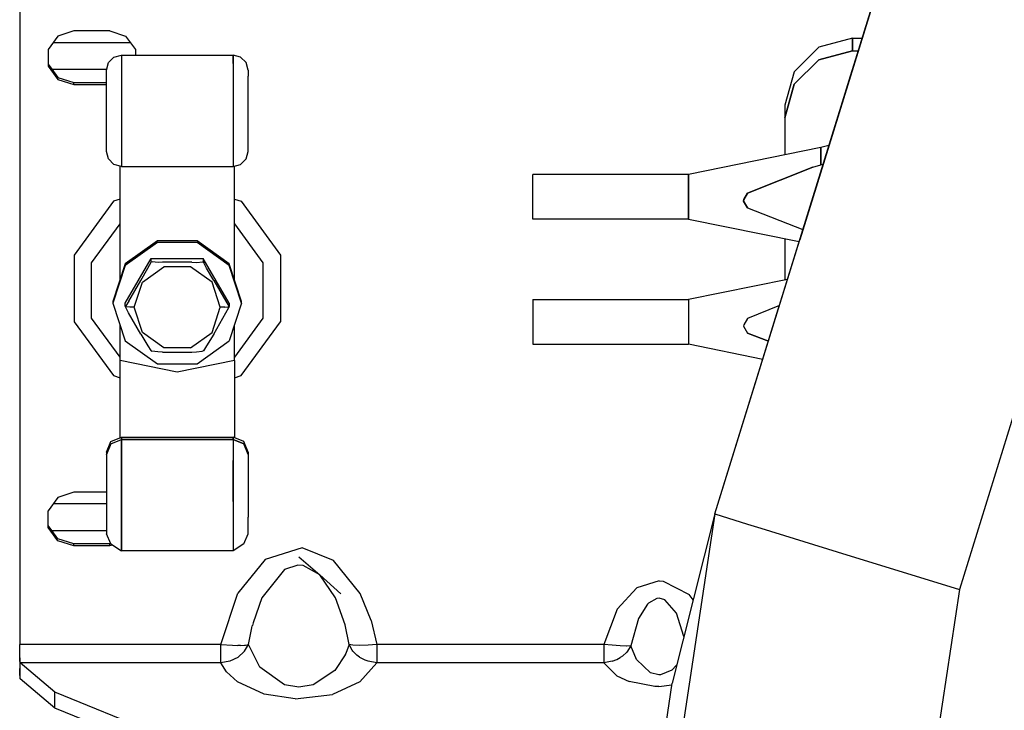
# Model space of a CAD drawing. Units: millimetres. Extents: x 967 to 8825, y -1704 to 1948.
# Drawn here: x 4125 to 4235, y 217 to 294 of the extents above; entities that cross this region are included whole.
import ezdxf

# ---------------------------------------------------------------- set-up
doc = ezdxf.new("R2010")
doc.units = ezdxf.units.MM
doc.layers.add('TFR-TRI', color=7, linetype='CONTINUOUS', true_color=0xffffff)

msp = doc.modelspace()

# ---------------------------------------------------------------- linework, layer by layer
at = {"layer": 'TFR-TRI', "color": 18, "linetype": 'CONTINUOUS'}
for p, q in [((4202.462341, 238.656006), (4234.610779, 342.520264)), ((4202.462341, 238.656006), (4234.610779, 342.520264)), ((4234.610779, 342.520264), (4214.521912, 277.616699)), ((4234.610779, 342.520264), (4214.521912, 277.616699)), ((4233.181091, 337.901367), (4214.521912, 277.616699)), ((4202.462341, 238.656006), (4230.878845, 330.462402)), ((4217.389099, 286.880127), (4227.186951, 318.535156)), ((4227.186951, 318.535156), (4218.320251, 289.888428)), ((4218.323669, 289.899414), (4227.132263, 318.358398)), ((4125.248474, 297.061279), (4125.248474, 291.602051)), ((4131.248474, 292.327881), (4129.485291, 291.758545)), ((4135.248474, 292.327881), (4131.248474, 292.327881)), ((4135.248474, 292.327881), (4137.012146, 291.758545)), ((4125.248474, 291.602051), (4125.248474, 285.891113)), ((4129.485291, 291.758545), (4128.395447, 290.269043)), ((4128.971619, 291.056641), (4137.52533, 291.056641)), ((4128.971619, 291.056641), (4137.52533, 291.056641)), ((4137.012146, 291.758545), (4138.101501, 290.269043)), ((4217.748474, 291.525635), (4213.998474, 290.527588)), ((4217.748474, 291.525635), (4217.748474, 290.126953)), ((4217.748474, 290.126953), (4217.748474, 291.525635)), ((4217.748474, 291.525635), (4218.827087, 291.525635)), ((4128.395447, 290.269043), (4128.395447, 288.42749)), ((4138.101501, 290.269043), (4138.101501, 289.648193)), ((4213.998474, 290.527588), (4211.252869, 287.801025)), ((4217.748474, 290.126953), (4213.998474, 289.128906)), ((4213.998474, 289.128906), (4217.748474, 290.126953)), ((4217.748474, 290.126953), (4218.393982, 290.126953)), ((4217.748474, 290.126953), (4218.393982, 290.126953)), ((4218.320251, 289.888428), (4218.323669, 289.899414)), ((4134.878845, 287.988281), (4135.102478, 288.818115)), ((4135.713318, 289.42627), (4135.102478, 288.818115)), ((4135.713318, 289.42627), (4136.548279, 289.648193)), ((4136.548279, 289.648193), (4148.948669, 289.648193)), ((4136.548279, 289.648193), (4136.548279, 288.714844)), ((4136.548279, 289.648193), (4136.548279, 288.714844)), ((4148.948669, 288.714844), (4148.948669, 289.648193)), ((4148.948669, 289.648193), (4148.948669, 288.714844)), ((4149.78363, 289.42627), (4148.948669, 289.648193)), ((4150.394958, 288.818115), (4149.78363, 289.42627)), ((4150.618591, 287.988281), (4150.394958, 288.818115)), ((4211.252869, 286.402344), (4213.998474, 289.128906)), ((4213.998474, 289.128906), (4211.252869, 286.402344)), ((4128.395447, 288.650146), (4128.81488, 288.076904)), ((4128.395447, 288.42749), (4129.485291, 286.937988)), ((4128.395447, 288.42749), (4129.485291, 286.937988)), ((4128.81488, 288.076904), (4129.485291, 287.1604)), ((4128.81488, 288.076904), (4134.902771, 288.076904)), ((4128.81488, 288.076904), (4134.902771, 288.076904)), ((4134.878845, 287.304932), (4134.878845, 287.988281)), ((4136.548279, 288.714844), (4136.548279, 285.488037)), ((4136.548279, 288.714844), (4136.548279, 285.488037)), ((4148.948669, 288.714844), (4148.948669, 285.488037)), ((4148.948669, 288.714844), (4148.948669, 285.488037)), ((4150.618591, 287.988281), (4150.618591, 287.304932)), ((4211.252869, 287.801025), (4210.248474, 284.076904)), ((4129.485291, 287.1604), (4131.248474, 286.591553)), ((4129.485291, 286.937988), (4131.248474, 286.368652)), ((4129.485291, 286.937988), (4131.248474, 286.368652)), ((4131.248474, 286.591553), (4134.878845, 286.591553)), ((4131.248474, 286.368652), (4131.248474, 286.591553)), ((4131.248474, 286.368652), (4131.248474, 286.591553)), ((4134.878845, 284.943848), (4134.878845, 287.304932)), ((4150.618591, 284.943848), (4150.618591, 287.304932)), ((4215.485291, 280.729736), (4217.389099, 286.880127)), ((4125.248474, 285.891113), (4125.248474, 280.548096)), ((4131.248474, 286.368652), (4134.878845, 286.368652)), ((4131.248474, 286.368652), (4134.878845, 286.368652)), ((4136.548279, 285.488037), (4136.548279, 281.376221)), ((4136.548279, 285.488037), (4136.548279, 281.376221)), ((4148.948669, 285.488037), (4148.948669, 281.376221)), ((4148.948669, 285.488037), (4148.948669, 281.376221)), ((4210.248474, 282.677734), (4211.252869, 286.402344)), ((4211.252869, 286.402344), (4210.248474, 282.677734)), ((4134.878845, 281.935059), (4134.878845, 284.943848)), ((4150.618591, 281.935059), (4150.618591, 284.943848)), ((4210.248474, 284.076904), (4210.248474, 282.677734)), ((4210.248474, 282.677734), (4210.248474, 278.553955)), ((4134.878845, 279.591553), (4134.878845, 281.935059)), ((4136.548279, 281.376221), (4136.548279, 278.17334)), ((4136.548279, 281.376221), (4136.548279, 278.17334)), ((4148.948669, 281.376221), (4148.948669, 278.17334)), ((4148.948669, 281.376221), (4148.948669, 278.17334)), ((4150.618591, 279.591553), (4150.618591, 281.935059)), ((4125.248474, 280.548096), (4125.248474, 255.620361)), ((4202.462341, 238.656006), (4215.485291, 280.729736)), ((4134.878845, 279.441895), (4134.878845, 279.591553)), ((4134.878845, 278.935303), (4134.878845, 279.441895)), ((4135.102478, 278.106201), (4134.878845, 278.935303)), ((4150.394958, 278.106201), (4150.618591, 278.935303)), ((4150.618591, 279.441895), (4150.618591, 279.591553)), ((4150.618591, 278.935303), (4150.618591, 279.441895)), ((4214.248474, 279.363281), (4199.522888, 276.383545)), ((4215.131775, 279.587646), (4214.248474, 279.363281)), ((4214.248474, 279.363281), (4214.248474, 279.197021)), ((4214.248474, 279.197021), (4214.248474, 279.363281)), ((4214.248474, 279.197021), (4214.248474, 277.943115)), ((4214.248474, 277.943115), (4214.248474, 279.197021)), ((4135.713318, 277.499023), (4135.102478, 278.106201)), ((4136.548279, 278.17334), (4136.548279, 277.276855)), ((4136.548279, 278.17334), (4136.548279, 277.276855)), ((4148.948669, 278.17334), (4148.948669, 277.276855)), ((4148.948669, 278.17334), (4148.948669, 277.276855)), ((4149.78363, 277.499023), (4150.394958, 278.106201)), ((4214.248474, 277.943115), (4214.248474, 277.459473)), ((4214.248474, 277.459473), (4214.248474, 277.943115)), ((4136.548279, 277.276855), (4135.713318, 277.499023)), ((4136.398376, 264.529541), (4136.398376, 277.316895)), ((4136.548279, 277.276855), (4148.948669, 277.276855)), ((4148.948669, 277.276855), (4149.78363, 277.499023)), ((4149.098572, 264.530029), (4149.098572, 277.316895)), ((4206.103943, 274.287842), (4213.352966, 277.208008)), ((4213.352966, 277.208008), (4206.103943, 274.287842)), ((4214.521912, 277.616699), (4211.893494, 269.124756)), ((4213.352966, 277.208008), (4214.248474, 277.459473)), ((4213.352966, 277.208008), (4214.248474, 277.459473)), ((4214.248474, 277.459473), (4214.498962, 277.543213)), ((4214.248474, 277.459473), (4214.498962, 277.543213)), ((4182.248474, 275.738281), (4182.248474, 276.383545)), ((4199.522888, 276.383545), (4182.248474, 276.383545)), ((4182.248474, 274.390625), (4182.248474, 275.738281)), ((4199.522888, 275.738281), (4199.522888, 276.383545)), ((4199.522888, 276.383545), (4199.522888, 275.738281)), ((4199.522888, 275.738281), (4199.522888, 274.390625)), ((4199.522888, 274.390625), (4199.522888, 275.738281)), ((4136.398376, 273.632812), (4135.665955, 273.396484)), ((4136.398376, 273.632812), (4135.665955, 273.396484)), ((4149.098572, 273.632812), (4149.831482, 273.396484)), ((4149.098572, 273.632812), (4149.831482, 273.396484)), ((4182.248474, 272.856201), (4182.248474, 274.390625)), ((4199.522888, 274.390625), (4199.522888, 272.856201)), ((4199.522888, 272.856201), (4199.522888, 274.390625)), ((4205.659119, 273.429443), (4205.669373, 273.591064)), ((4205.669373, 273.591064), (4205.659119, 273.429443)), ((4205.659119, 273.429443), (4206.080505, 272.661377)), ((4206.080505, 272.661377), (4205.659119, 273.429443)), ((4205.669373, 273.591064), (4206.103943, 274.287842)), ((4206.103943, 274.287842), (4205.669373, 273.591064)), ((4135.665955, 273.396484), (4131.288513, 267.412354)), ((4135.665955, 273.396484), (4131.288513, 267.412354)), ((4149.831482, 273.396484), (4154.208435, 267.412354)), ((4149.831482, 273.396484), (4154.208435, 267.412354)), ((4182.248474, 271.720703), (4182.248474, 272.856201)), ((4199.522888, 272.856201), (4199.522888, 271.720703)), ((4199.522888, 271.720703), (4199.522888, 272.856201)), ((4202.462341, 238.656006), (4212.973572, 272.614014)), ((4206.080505, 272.661377), (4212.242126, 270.252197)), ((4206.080505, 272.661377), (4212.242126, 270.252197)), ((4182.248474, 271.41748), (4182.248474, 271.720703)), ((4199.522888, 271.41748), (4182.248474, 271.41748)), ((4199.522888, 271.41748), (4199.522888, 271.720703)), ((4199.522888, 271.720703), (4199.522888, 271.41748)), ((4199.522888, 271.41748), (4211.83197, 268.927002)), ((4133.228455, 266.550537), (4136.398376, 270.883789)), ((4133.228455, 266.550537), (4136.398376, 270.883789)), ((4149.098572, 270.884766), (4152.268494, 266.550537)), ((4149.098572, 270.884766), (4152.268494, 266.550537)), ((4210.248474, 269.247559), (4210.248474, 264.649414)), ((4140.539001, 269.024658), (4136.963806, 266.445068)), ((4140.539001, 268.838379), (4136.963806, 266.258545)), ((4140.539001, 268.838379), (4136.963806, 266.258545)), ((4144.957947, 269.024658), (4140.539001, 269.024658)), ((4144.957947, 268.838379), (4140.539001, 268.838379)), ((4144.957947, 268.838379), (4140.539001, 268.838379)), ((4148.533142, 266.445068), (4144.957947, 269.024658)), ((4148.533142, 266.258545), (4144.957947, 268.838379)), ((4148.533142, 266.258545), (4144.957947, 268.838379)), ((4131.288513, 267.412354), (4131.288513, 260.015869)), ((4131.288513, 267.412354), (4131.288513, 260.015869)), ((4136.974548, 262.084473), (4139.861267, 267.050293)), ((4139.861267, 266.700684), (4139.861267, 267.050293)), ((4139.861267, 266.700684), (4139.861267, 267.050293)), ((4139.861267, 267.050293), (4145.635193, 267.050293)), ((4145.635193, 267.050293), (4145.635193, 266.700684)), ((4145.635193, 267.050293), (4145.635193, 266.700684)), ((4148.521912, 262.084473), (4145.635193, 267.050293)), ((4154.208435, 267.412354), (4154.208435, 260.015869)), ((4154.208435, 267.412354), (4154.208435, 260.015869)), ((4133.228455, 260.40625), (4133.228455, 266.550537)), ((4133.228455, 260.40625), (4133.228455, 266.550537)), ((4136.963806, 266.445068), (4135.598572, 262.27124)), ((4136.963806, 266.258545), (4135.598572, 262.084473)), ((4136.963806, 266.258545), (4135.598572, 262.084473)), ((4138.703064, 264.594238), (4139.487732, 265.970703)), ((4138.703064, 264.594238), (4139.487732, 265.970703)), ((4138.886169, 264.404785), (4141.273376, 266.127197)), ((4138.886169, 264.404785), (4141.273376, 266.127197)), ((4139.487732, 265.970703), (4139.834412, 266.626709)), ((4139.487732, 265.970703), (4139.834412, 266.626709)), ((4139.861267, 266.697021), (4139.834412, 266.626709)), ((4139.861267, 266.697021), (4139.834412, 266.626709)), ((4139.861267, 266.700684), (4139.861267, 266.697021)), ((4139.861267, 266.700684), (4139.975525, 266.662354)), ((4139.861267, 266.700684), (4139.975525, 266.662354)), ((4139.861267, 266.700684), (4139.861267, 266.697021)), ((4140.622009, 266.613281), (4139.975525, 266.662354)), ((4140.622009, 266.613281), (4139.975525, 266.662354)), ((4141.117615, 266.61792), (4140.622009, 266.613281)), ((4144.378845, 266.61792), (4141.117615, 266.61792)), ((4144.223572, 266.127197), (4141.273376, 266.127197)), ((4144.223572, 266.127197), (4141.273376, 266.127197)), ((4146.610291, 264.404785), (4144.223572, 266.127197)), ((4146.610291, 264.404785), (4144.223572, 266.127197)), ((4144.378845, 266.61792), (4144.887634, 266.613525)), ((4144.887634, 266.613525), (4145.580505, 266.673584)), ((4144.887634, 266.613525), (4145.580505, 266.673584)), ((4145.634705, 266.697754), (4145.580505, 266.673584)), ((4145.634705, 266.697754), (4145.580505, 266.673584)), ((4145.635193, 266.700684), (4145.634705, 266.697754)), ((4145.635193, 266.700684), (4145.634705, 266.697754)), ((4145.635193, 266.700684), (4145.692322, 266.564453)), ((4145.635193, 266.700684), (4145.692322, 266.564453)), ((4146.015076, 265.959473), (4145.692322, 266.564453)), ((4146.015076, 265.959473), (4145.692322, 266.564453)), ((4146.794861, 264.593506), (4146.015076, 265.959473)), ((4146.794861, 264.593506), (4146.015076, 265.959473)), ((4149.898376, 262.27124), (4148.533142, 266.445068)), ((4149.898376, 262.084473), (4148.533142, 266.258545)), ((4149.898376, 262.084473), (4148.533142, 266.258545)), ((4152.268494, 266.550537), (4152.268494, 260.40625)), ((4152.268494, 266.550537), (4152.268494, 260.40625)), ((4210.525818, 264.705078), (4199.522888, 262.479004)), ((4137.355408, 262.301025), (4138.703064, 264.594238)), ((4137.355408, 262.301025), (4138.703064, 264.594238)), ((4137.975037, 261.618164), (4138.886169, 264.404785)), ((4137.975037, 261.618164), (4138.886169, 264.404785)), ((4147.521912, 261.618164), (4146.610291, 264.404785)), ((4147.521912, 261.618164), (4146.610291, 264.404785)), ((4146.794861, 264.593506), (4148.147888, 262.290527)), ((4146.794861, 264.593506), (4148.147888, 262.290527)), ((4182.248474, 262.479004), (4182.248474, 261.545654)), ((4182.248474, 262.479004), (4199.522888, 262.479004)), ((4199.522888, 262.479004), (4199.522888, 261.545654)), ((4199.522888, 262.479004), (4199.522888, 261.545654)), ((4135.598572, 262.27124), (4135.598572, 262.084473)), ((4135.598572, 262.084473), (4136.963806, 257.910645)), ((4136.974548, 261.734863), (4136.974548, 262.084473)), ((4136.974548, 261.734863), (4137.032166, 261.794189)), ((4136.974548, 261.734863), (4137.032166, 261.794189)), ((4137.105896, 261.677002), (4136.974548, 261.734863)), ((4137.105896, 261.677002), (4136.974548, 261.734863)), ((4136.975037, 261.730957), (4136.974548, 261.734863)), ((4136.975037, 261.730957), (4137.00238, 261.660889)), ((4137.348572, 261.004639), (4137.00238, 261.660889)), ((4137.355408, 262.301025), (4137.032166, 261.794189)), ((4137.355408, 262.301025), (4137.032166, 261.794189)), ((4137.472107, 261.634033), (4137.105896, 261.677002)), ((4137.472107, 261.634033), (4137.105896, 261.677002)), ((4137.975037, 261.618164), (4137.472107, 261.634033)), ((4137.975037, 261.618164), (4137.472107, 261.634033)), ((4138.886169, 258.831543), (4137.975037, 261.618164)), ((4138.886169, 258.831543), (4137.975037, 261.618164)), ((4146.610291, 258.831543), (4147.521912, 261.618164)), ((4146.610291, 258.831543), (4147.521912, 261.618164)), ((4148.024353, 261.634033), (4147.521912, 261.618164)), ((4148.024353, 261.634033), (4147.521912, 261.618164)), ((4148.024353, 261.634033), (4148.391052, 261.677002)), ((4148.024353, 261.634033), (4148.391052, 261.677002)), ((4148.142029, 260.993408), (4148.465271, 261.598389)), ((4148.147888, 262.290527), (4148.494568, 261.754883)), ((4148.147888, 262.290527), (4148.494568, 261.754883)), ((4148.519958, 261.734131), (4148.391052, 261.677002)), ((4148.521912, 261.732422), (4148.391052, 261.677002)), ((4148.520935, 261.73291), (4148.465271, 261.598389)), ((4148.521912, 261.732422), (4148.494568, 261.754883)), ((4148.521912, 261.732422), (4148.494568, 261.754883)), ((4148.521912, 262.084473), (4148.521912, 261.734863)), ((4148.521912, 261.734863), (4148.521912, 261.732422)), ((4149.898376, 262.084473), (4148.533142, 257.910645)), ((4149.898376, 262.084473), (4149.898376, 262.27124)), ((4182.248474, 261.545654), (4182.248474, 259.70459)), ((4199.522888, 261.545654), (4199.522888, 259.70459)), ((4199.522888, 261.545654), (4199.522888, 259.70459)), ((4209.62738, 261.802734), (4206.103943, 260.383301)), ((4209.62738, 261.802734), (4206.103943, 260.383301)), ((4208.458923, 258.028564), (4209.659607, 261.908936)), ((4136.398376, 256.072754), (4133.228455, 260.40625)), ((4136.398376, 256.072754), (4133.228455, 260.40625)), ((4138.702576, 258.650879), (4137.348572, 261.004639)), ((4146.794373, 258.650146), (4148.142029, 260.993408)), ((4152.268494, 260.40625), (4149.098572, 256.072021)), ((4152.268494, 260.40625), (4149.098572, 256.072021)), ((4206.103943, 260.383301), (4205.669373, 259.686523)), ((4206.103943, 260.383301), (4205.669373, 259.686523)), ((4131.288513, 260.015869), (4135.665955, 254.032227)), ((4131.288513, 260.015869), (4135.665955, 254.032227)), ((4136.398376, 255.720947), (4136.398376, 259.639648)), ((4149.098572, 255.720947), (4149.098572, 259.638916)), ((4149.831482, 254.032227), (4154.208435, 260.015869)), ((4149.831482, 254.032227), (4154.208435, 260.015869)), ((4182.248474, 259.70459), (4182.248474, 258.03418)), ((4199.522888, 259.70459), (4199.522888, 258.03418)), ((4199.522888, 259.70459), (4199.522888, 258.03418)), ((4205.669373, 259.686523), (4205.659119, 259.524902)), ((4205.669373, 259.686523), (4205.659119, 259.524902)), ((4205.659119, 259.524902), (4206.080505, 258.756592)), ((4205.659119, 259.524902), (4206.080505, 258.756592)), ((4138.702576, 258.650879), (4139.481384, 257.335205)), ((4141.273376, 257.109619), (4138.886169, 258.831543)), ((4141.273376, 257.109619), (4138.886169, 258.831543)), ((4144.223572, 257.109619), (4146.610291, 258.831543)), ((4144.223572, 257.109619), (4146.610291, 258.831543)), ((4146.794373, 258.650146), (4146.009216, 257.324951)), ((4208.403259, 257.848633), (4206.080505, 258.756592)), ((4206.080505, 258.756592), (4208.403259, 257.848633)), ((4136.963806, 257.910645), (4140.539001, 255.331055)), ((4139.481384, 257.335205), (4139.804626, 256.828613)), ((4144.223572, 257.109619), (4141.273376, 257.109619)), ((4144.223572, 257.109619), (4141.273376, 257.109619)), ((4144.957947, 255.331055), (4148.533142, 257.910645)), ((4146.009216, 257.324951), (4145.662537, 256.789062)), ((4182.248474, 258.03418), (4182.248474, 257.512939)), ((4182.248474, 257.512939), (4199.522888, 257.512939)), ((4199.522888, 258.03418), (4199.522888, 257.512939)), ((4199.522888, 258.03418), (4199.522888, 257.512939)), ((4207.776794, 255.824219), (4199.522888, 257.512939)), ((4202.462341, 238.656006), (4208.458923, 258.028564)), ((4139.804626, 256.828613), (4139.862732, 256.765625)), ((4139.862732, 256.765625), (4139.916443, 256.742188)), ((4140.609314, 256.681641), (4139.916443, 256.742188)), ((4141.117615, 256.650146), (4140.609314, 256.681641)), ((4141.117615, 256.650146), (4144.378845, 256.650146)), ((4144.378845, 256.650146), (4144.874939, 256.681152)), ((4144.874939, 256.681152), (4145.520935, 256.730469)), ((4145.520935, 256.730469), (4145.635193, 256.766602)), ((4145.662537, 256.789062), (4145.635193, 256.766602)), ((4125.248474, 255.620361), (4125.248474, 246.403076)), ((4142.748474, 254.405029), (4136.398376, 255.720947)), ((4136.398376, 247.127197), (4136.398376, 255.720947)), ((4140.539001, 255.331055), (4144.957947, 255.331055)), ((4149.098572, 255.720947), (4142.748474, 254.405029)), ((4149.098572, 255.720947), (4149.098572, 247.127197)), ((4135.665955, 254.032227), (4136.398376, 253.795654)), ((4135.665955, 254.032227), (4136.398376, 253.795654)), ((4149.098572, 253.79541), (4149.831482, 254.032227)), ((4149.098572, 253.79541), (4149.831482, 254.032227)), ((4236.861267, 253.578613), (4229.638611, 230.244385)), ((4236.861267, 253.578613), (4229.638611, 230.244385)), ((4135.367615, 246.703125), (4136.548279, 247.188721)), ((4136.548279, 247.188721), (4136.548279, 246.929443)), ((4136.548279, 247.188721), (4148.948669, 247.188721)), ((4136.548279, 246.929443), (4136.548279, 247.188721)), ((4148.948669, 247.188721), (4148.948669, 246.929443)), ((4148.948669, 246.929443), (4148.948669, 247.188721)), ((4150.129333, 246.703125), (4148.948669, 247.188721)), ((4125.248474, 246.403076), (4125.248474, 224.155273)), ((4134.878845, 245.530273), (4135.367615, 246.703125)), ((4134.878845, 245.270996), (4135.367615, 246.443848)), ((4135.367615, 246.443848), (4134.878845, 245.270996)), ((4135.367615, 246.443848), (4136.548279, 246.929443)), ((4135.367615, 246.443848), (4136.548279, 246.929443)), ((4136.548279, 246.929443), (4136.548279, 245.128418)), ((4136.548279, 245.128418), (4136.548279, 246.929443)), ((4148.948669, 246.929443), (4136.548279, 246.929443)), ((4136.548279, 246.929443), (4148.948669, 246.929443)), ((4148.948669, 246.929443), (4148.948669, 245.128418)), ((4148.948669, 246.929443), (4150.129333, 246.443848)), ((4148.948669, 246.929443), (4148.948669, 245.128418)), ((4150.129333, 246.443848), (4148.948669, 246.929443)), ((4150.618591, 245.530273), (4150.129333, 246.703125)), ((4150.129333, 246.443848), (4150.618591, 245.270996)), ((4150.618591, 245.270996), (4150.129333, 246.443848)), ((4134.878845, 245.530273), (4134.878845, 245.270996)), ((4134.878845, 245.270996), (4134.878845, 243.952881)), ((4136.548279, 245.128418), (4136.548279, 244.605713)), ((4136.548279, 244.605713), (4136.548279, 245.128418)), ((4148.948669, 245.128418), (4148.948669, 244.605713)), ((4148.948669, 245.128418), (4148.948669, 244.605713)), ((4150.618591, 245.530273), (4150.618591, 245.270996)), ((4150.618591, 245.270996), (4150.618591, 243.952881)), ((4134.878845, 243.952881), (4134.878845, 241.236084)), ((4136.548279, 241.415039), (4136.548279, 244.605713)), ((4136.548279, 244.605713), (4136.548279, 241.415039)), ((4148.948669, 241.415039), (4148.948669, 244.605713)), ((4148.948669, 244.605713), (4148.948669, 241.415039)), ((4150.618591, 243.952881), (4150.618591, 241.236084)), ((4131.248474, 241.059814), (4129.485291, 240.490723)), ((4134.878845, 241.059814), (4131.248474, 241.059814)), ((4134.878845, 241.236084), (4134.878845, 238.305664)), ((4136.548279, 241.415039), (4136.548279, 240.021484)), ((4136.548279, 240.021484), (4136.548279, 241.415039)), ((4148.948669, 240.021484), (4148.948669, 241.415039)), ((4148.948669, 241.415039), (4148.948669, 240.021484)), ((4150.618591, 241.236084), (4150.618591, 238.305664)), ((4129.485291, 240.490723), (4128.395447, 239.000977)), ((4128.977478, 239.796631), (4134.878845, 239.796631)), ((4128.977478, 239.796631), (4134.878845, 239.796631)), ((4136.548279, 240.021484), (4136.548279, 237.410645)), ((4136.548279, 237.410645), (4136.548279, 240.021484)), ((4148.948669, 240.021484), (4148.948669, 237.410645)), ((4148.948669, 240.021484), (4148.948669, 237.410645)), ((4128.395447, 237.159668), (4128.395447, 239.000977)), ((4202.462341, 238.656006), (4194.240173, 184.281006)), ((4202.462341, 238.656006), (4197.709412, 219.833496)), ((4202.462341, 238.656006), (4206.103943, 237.529053)), ((4202.462341, 238.656006), (4206.103943, 237.529053)), ((4128.808533, 236.816895), (4128.395447, 237.38208)), ((4134.878845, 238.305664), (4134.878845, 236.440674)), ((4136.548279, 235.862061), (4136.548279, 237.410645)), ((4136.548279, 237.410645), (4136.548279, 235.862061)), ((4148.948669, 237.410645), (4148.948669, 235.862061)), ((4148.948669, 237.410645), (4148.948669, 235.862061)), ((4150.618591, 236.440674), (4150.618591, 238.305664)), ((4206.103943, 237.529053), (4207.558044, 237.078857)), ((4206.103943, 237.529053), (4207.558044, 237.078857)), ((4129.485291, 235.669678), (4128.395447, 237.159668)), ((4129.485291, 235.669678), (4128.395447, 237.159668)), ((4128.808533, 236.816895), (4134.878845, 236.816895)), ((4128.808533, 236.816895), (4134.878845, 236.816895)), ((4129.485291, 235.89209), (4128.808533, 236.816895)), ((4135.367615, 235.324463), (4134.878845, 236.440674)), ((4150.129333, 235.324463), (4150.618591, 236.440674)), ((4207.558044, 237.078857), (4216.05072, 234.449951)), ((4207.558044, 237.078857), (4216.05072, 234.449951)), ((4131.248474, 235.323242), (4129.485291, 235.89209)), ((4131.248474, 235.10083), (4129.485291, 235.669678)), ((4131.248474, 235.10083), (4129.485291, 235.669678)), ((4131.248474, 235.10083), (4131.248474, 235.323242)), ((4131.248474, 235.10083), (4131.248474, 235.323242)), ((4135.248474, 235.323242), (4131.248474, 235.323242)), ((4135.248474, 235.323242), (4135.353455, 235.356934)), ((4135.248474, 235.10083), (4135.248474, 235.323242)), ((4135.248474, 235.10083), (4135.248474, 235.323242)), ((4135.559509, 235.200684), (4135.248474, 235.10083)), ((4135.559509, 235.200684), (4135.248474, 235.10083)), ((4135.367615, 235.324463), (4136.548279, 234.564453)), ((4136.548279, 234.862061), (4136.548279, 235.862061)), ((4136.548279, 235.862061), (4136.548279, 234.862061)), ((4148.948669, 235.862061), (4148.948669, 234.862061)), ((4148.948669, 235.862061), (4148.948669, 234.862061)), ((4150.129333, 235.324463), (4148.948669, 234.564453)), ((4135.248474, 235.10083), (4131.248474, 235.10083)), ((4135.248474, 235.10083), (4131.248474, 235.10083)), ((4136.548279, 234.564453), (4136.548279, 234.862061)), ((4136.548279, 234.862061), (4136.548279, 234.564453)), ((4148.948669, 234.564453), (4136.548279, 234.564453)), ((4148.948669, 234.862061), (4148.948669, 234.564453)), ((4148.948669, 234.862061), (4148.948669, 234.564453)), ((4156.637146, 234.887695), (4152.513123, 233.576416)), ((4156.637146, 234.887695), (4152.513123, 233.576416)), ((4160.112732, 233.478516), (4156.637146, 234.887695)), ((4160.112732, 233.478516), (4156.637146, 234.887695)), ((4216.05072, 234.449951), (4229.638611, 230.244385)), ((4216.05072, 234.449951), (4229.638611, 230.244385)), ((4152.513123, 233.576416), (4149.464294, 229.866211)), ((4152.513123, 233.576416), (4149.464294, 229.866211)), ((4156.156677, 232.958008), (4154.670349, 232.481934)), ((4156.156677, 232.958008), (4154.670349, 232.481934)), ((4156.729431, 232.915283), (4156.156677, 232.958008)), ((4156.729431, 232.915283), (4156.156677, 232.958008)), ((4156.248474, 233.887695), (4158.596619, 231.879639)), ((4163.066345, 229.802979), (4160.112732, 233.478516)), ((4163.066345, 229.802979), (4160.112732, 233.478516)), ((4154.670349, 232.481934), (4152.161072, 229.319336)), ((4154.670349, 232.481934), (4152.161072, 229.319336)), ((4158.596619, 231.879639), (4156.729431, 232.915283)), ((4158.596619, 231.879639), (4156.729431, 232.915283)), ((4160.335876, 229.319336), (4158.596619, 231.879639)), ((4160.335876, 229.319336), (4158.596619, 231.879639)), ((4160.924255, 229.774414), (4158.596619, 231.879639)), ((4196.261658, 231.22583), (4193.788025, 230.436768)), ((4196.261658, 231.22583), (4193.788025, 230.436768)), ((4196.261658, 231.22583), (4196.708923, 231.199463)), ((4196.261658, 231.22583), (4196.708923, 231.199463)), ((4196.708923, 231.199463), (4199.590271, 229.717285)), ((4196.708923, 231.199463), (4199.590271, 229.717285)), ((4147.578552, 224.155273), (4149.464294, 229.866211)), ((4147.578552, 224.155273), (4149.464294, 229.866211)), ((4164.295349, 226.793945), (4163.066345, 229.802979)), ((4164.295349, 226.793945), (4163.066345, 229.802979)), ((4193.788025, 230.436768), (4191.617126, 228.062012)), ((4193.788025, 230.436768), (4191.617126, 228.062012)), ((4200.05365, 229.117432), (4199.590271, 229.717285)), ((4200.05365, 229.117432), (4199.590271, 229.717285)), ((4229.638611, 230.244385), (4224.153748, 193.973145)), ((4229.638611, 230.244385), (4224.153748, 193.973145)), ((4152.161072, 229.319336), (4151.167419, 226.549805)), ((4152.161072, 229.319336), (4151.167419, 226.549805)), ((4161.384216, 226.339355), (4160.335876, 229.319336)), ((4161.384216, 226.339355), (4160.335876, 229.319336)), ((4194.984314, 228.640381), (4193.987732, 227.015137)), ((4194.984314, 228.640381), (4193.987732, 227.015137)), ((4195.072693, 228.729736), (4194.984314, 228.640381)), ((4195.072693, 228.729736), (4194.984314, 228.640381)), ((4196.00824, 229.26123), (4195.072693, 228.729736)), ((4196.00824, 229.26123), (4195.072693, 228.729736)), ((4196.257263, 229.283691), (4196.00824, 229.26123)), ((4196.257263, 229.283691), (4196.00824, 229.26123)), ((4196.891052, 229.121582), (4196.257263, 229.283691)), ((4196.891052, 229.121582), (4196.257263, 229.283691)), ((4198.216248, 227.629639), (4196.891052, 229.121582)), ((4198.216248, 227.629639), (4196.891052, 229.121582)), ((4191.617126, 228.062012), (4190.119568, 224.155273)), ((4191.617126, 228.062012), (4190.119568, 224.155273)), ((4199.02533, 225.043945), (4198.216248, 227.629639)), ((4199.02533, 225.043945), (4198.216248, 227.629639)), ((4151.167419, 226.549805), (4151.094177, 226.267578)), ((4151.167419, 226.549805), (4151.094177, 226.267578)), ((4164.295349, 226.793945), (4164.918884, 224.155273)), ((4164.295349, 226.793945), (4164.918884, 224.155273)), ((4193.987732, 227.015137), (4193.145447, 224.000732)), ((4193.987732, 227.015137), (4193.145447, 224.000732)), ((4150.663513, 224.139404), (4151.029724, 226.005127)), ((4150.663513, 224.139404), (4151.029724, 226.005127)), ((4151.029724, 226.005127), (4151.086365, 226.235352)), ((4151.029724, 226.005127), (4151.086365, 226.235352)), ((4151.086365, 226.235352), (4151.093689, 226.26416)), ((4151.086365, 226.235352), (4151.093689, 226.26416)), ((4151.093689, 226.26416), (4151.094177, 226.267578)), ((4151.093689, 226.26416), (4151.094177, 226.267578)), ((4161.833435, 224.139404), (4161.384216, 226.339355)), ((4161.833435, 224.139404), (4161.384216, 226.339355)), ((4125.248474, 222.92334), (4125.248474, 224.155273)), ((4147.578552, 224.155273), (4125.248474, 224.155273)), ((4147.578552, 224.155273), (4125.248474, 224.155273)), ((4147.578552, 222.92334), (4147.578552, 224.155273)), ((4147.578552, 222.92334), (4147.578552, 224.155273)), ((4147.578552, 224.155273), (4148.88324, 224.059326)), ((4147.578552, 224.155273), (4148.88324, 224.059326)), ((4148.88324, 224.059326), (4149.476013, 224.044922)), ((4148.88324, 224.059326), (4149.476013, 224.044922)), ((4149.476013, 224.044922), (4149.490662, 224.044922)), ((4149.476013, 224.044922), (4149.490662, 224.044922)), ((4149.476501, 222.708984), (4150.235291, 223.395264)), ((4149.476501, 222.708984), (4150.235291, 223.395264)), ((4149.791931, 224.047607), (4149.490662, 224.044922)), ((4149.791931, 224.047607), (4149.490662, 224.044922)), ((4149.791931, 224.047607), (4150.235291, 224.069336)), ((4149.791931, 224.047607), (4150.235291, 224.069336)), ((4150.235291, 223.395264), (4150.663513, 224.139404)), ((4150.235291, 223.395264), (4150.663513, 224.139404)), ((4150.235291, 224.069336), (4150.329529, 224.078125)), ((4150.235291, 224.069336), (4150.329529, 224.078125)), ((4150.329529, 224.078125), (4150.663513, 224.139404)), ((4150.329529, 224.078125), (4150.663513, 224.139404)), ((4151.922302, 221.641113), (4150.663513, 224.139404)), ((4151.922302, 221.641113), (4150.663513, 224.139404)), ((4161.468689, 223.138428), (4161.412537, 223.014648)), ((4161.468689, 223.138428), (4161.412537, 223.014648)), ((4161.833435, 224.139404), (4161.468689, 223.138428)), ((4161.833435, 224.139404), (4161.468689, 223.138428)), ((4162.261658, 224.069336), (4161.833435, 224.139404)), ((4162.167419, 223.519775), (4161.833435, 224.139404)), ((4162.261658, 224.069336), (4161.833435, 224.139404)), ((4162.167419, 223.519775), (4161.833435, 224.139404)), ((4162.261658, 223.395264), (4162.167419, 223.519775)), ((4162.261658, 223.395264), (4162.167419, 223.519775)), ((4163.020447, 224.044922), (4162.261658, 224.069336)), ((4163.020447, 224.044922), (4162.261658, 224.069336)), ((4162.705017, 222.943115), (4162.261658, 223.395264)), ((4162.705017, 222.943115), (4162.261658, 223.395264)), ((4163.946716, 224.075928), (4163.020447, 224.044922)), ((4163.946716, 224.075928), (4163.020447, 224.044922)), ((4164.918884, 224.155273), (4163.946716, 224.075928)), ((4164.918884, 224.155273), (4163.946716, 224.075928)), ((4190.119568, 224.155273), (4164.918884, 224.155273)), ((4190.119568, 224.155273), (4164.918884, 224.155273)), ((4164.918884, 224.155273), (4164.918884, 222.92334)), ((4164.918884, 224.155273), (4164.918884, 222.92334)), ((4190.119568, 224.155273), (4190.120056, 223.54248)), ((4190.119568, 224.155273), (4190.120056, 223.54248)), ((4191.044861, 224.051758), (4190.119568, 224.155273)), ((4191.044861, 224.051758), (4190.119568, 224.155273)), ((4190.120056, 223.54248), (4190.120056, 222.922852)), ((4190.120056, 223.54248), (4190.120056, 222.922852)), ((4191.927673, 223.988281), (4191.044861, 224.051758)), ((4191.927673, 223.988281), (4191.044861, 224.051758)), ((4192.659607, 223.970947), (4191.927673, 223.988281)), ((4192.659607, 223.970947), (4191.927673, 223.988281)), ((4192.679626, 223.302979), (4192.19281, 222.853516)), ((4192.679626, 223.302979), (4192.19281, 222.853516)), ((4192.683533, 223.971191), (4192.659607, 223.970947)), ((4192.683533, 223.971191), (4192.659607, 223.970947)), ((4192.683533, 223.307373), (4192.679626, 223.302979)), ((4192.683533, 223.307373), (4192.679626, 223.302979)), ((4193.145447, 224.000732), (4192.683533, 223.307373)), ((4193.145447, 224.000732), (4192.683533, 223.971191)), ((4193.145447, 224.000732), (4192.683533, 223.307373)), ((4193.145447, 224.000732), (4192.683533, 223.971191)), ((4193.77533, 222.486084), (4193.145447, 224.000732)), ((4193.77533, 222.486084), (4193.145447, 224.000732)), ((4125.248474, 222.680176), (4125.248474, 222.92334)), ((4125.262146, 222.343506), (4125.248474, 222.680176)), ((4125.248474, 222.680176), (4125.248474, 221.465088)), ((4125.262146, 222.343506), (4125.248474, 222.680176)), ((4125.304138, 222.105957), (4125.262146, 222.343506)), ((4125.304138, 222.105957), (4125.262146, 222.343506)), ((4147.578552, 222.105957), (4125.304138, 222.105957)), ((4125.304138, 220.331055), (4125.304138, 222.105957)), ((4125.304138, 220.331055), (4125.304138, 222.105957)), ((4147.578552, 222.105957), (4125.304138, 222.105957)), ((4129.149353, 218.853027), (4125.304138, 222.105957)), ((4129.149353, 218.853027), (4125.304138, 222.105957)), ((4147.578552, 222.105957), (4147.578552, 222.92334)), ((4147.578552, 222.105957), (4147.578552, 222.92334)), ((4148.571228, 222.279785), (4147.578552, 222.105957)), ((4148.571228, 222.279785), (4147.578552, 222.105957)), ((4148.202087, 221.123047), (4147.578552, 222.105957)), ((4148.202087, 221.123047), (4147.578552, 222.105957)), ((4149.476501, 222.708984), (4148.571228, 222.279785)), ((4149.476501, 222.708984), (4148.571228, 222.279785)), ((4161.404724, 222.997559), (4160.335876, 221.352295)), ((4161.404724, 222.997559), (4160.335876, 221.352295)), ((4161.405212, 222.999512), (4161.404724, 222.997559)), ((4161.405212, 222.999512), (4161.404724, 222.997559)), ((4161.412537, 223.014648), (4161.405212, 222.999512)), ((4161.412537, 223.014648), (4161.405212, 222.999512)), ((4163.006287, 222.718262), (4162.705017, 222.943115)), ((4163.006287, 222.718262), (4162.705017, 222.943115)), ((4163.020935, 222.708496), (4163.006287, 222.718262)), ((4163.020935, 222.708496), (4163.006287, 222.718262)), ((4163.613708, 222.394287), (4163.020935, 222.708496)), ((4163.613708, 222.394287), (4163.020935, 222.708496)), ((4164.918884, 222.105957), (4163.032654, 219.97998)), ((4164.918884, 222.105957), (4163.032654, 219.97998)), ((4163.946716, 222.273193), (4163.613708, 222.394287)), ((4163.946716, 222.273193), (4163.613708, 222.394287)), ((4164.918884, 222.105957), (4163.946716, 222.273193)), ((4164.918884, 222.105957), (4163.946716, 222.273193)), ((4164.918884, 222.92334), (4164.918884, 222.105957)), ((4164.918884, 222.92334), (4164.918884, 222.105957)), ((4190.120544, 222.105957), (4164.918884, 222.105957)), ((4190.120544, 222.105957), (4164.918884, 222.105957)), ((4190.120056, 222.922852), (4190.120544, 222.105957)), ((4190.120056, 222.922852), (4190.120544, 222.105957)), ((4191.073181, 222.277832), (4190.120544, 222.105957)), ((4191.073181, 222.277832), (4190.120544, 222.105957)), ((4191.580505, 220.674561), (4190.120544, 222.105957)), ((4191.580505, 220.674561), (4190.120544, 222.105957)), ((4191.073181, 222.277832), (4191.583923, 222.480957)), ((4191.073181, 222.277832), (4191.583923, 222.480957)), ((4191.583923, 222.480957), (4191.953064, 222.687256)), ((4191.583923, 222.480957), (4191.953064, 222.687256)), ((4192.19281, 222.853516), (4191.953064, 222.687256)), ((4192.19281, 222.853516), (4191.953064, 222.687256)), ((4195.299255, 220.981201), (4193.77533, 222.486084)), ((4195.299255, 220.981201), (4193.77533, 222.486084)), ((4125.254822, 220.986084), (4125.248474, 221.465088)), ((4125.304138, 220.331055), (4125.254822, 220.986084)), ((4149.430603, 220.003662), (4148.202087, 221.123047)), ((4149.430603, 220.003662), (4148.202087, 221.123047)), ((4154.670349, 219.651367), (4151.922302, 221.641113)), ((4154.670349, 219.651367), (4151.922302, 221.641113)), ((4160.253845, 221.260254), (4157.844177, 219.657471)), ((4160.253845, 221.260254), (4157.844177, 219.657471)), ((4160.335876, 221.352295), (4160.253845, 221.260254)), ((4160.335876, 221.352295), (4160.253845, 221.260254)), ((4196.220642, 220.762939), (4195.299255, 220.981201)), ((4196.220642, 220.762939), (4195.299255, 220.981201)), ((4197.690369, 221.281494), (4196.435486, 220.770996)), ((4197.690369, 221.281494), (4196.435486, 220.770996)), ((4198.216736, 221.841553), (4197.690369, 221.281494)), ((4198.216736, 221.841553), (4197.690369, 221.281494)), ((4129.149353, 217.078125), (4125.304138, 220.331055)), ((4152.384705, 218.635498), (4149.430603, 220.003662)), ((4152.384705, 218.635498), (4149.430603, 220.003662)), ((4163.032654, 219.97998), (4159.984314, 218.599121)), ((4163.032654, 219.97998), (4159.984314, 218.599121)), ((4191.580505, 220.674561), (4192.926208, 220.028564)), ((4191.580505, 220.674561), (4192.926208, 220.028564)), ((4195.80072, 219.483643), (4192.926208, 220.028564)), ((4195.80072, 219.483643), (4192.926208, 220.028564)), ((4195.133728, 202.293945), (4197.709412, 219.833496)), ((4196.223572, 220.762939), (4196.220642, 220.762939)), ((4196.223572, 220.762939), (4196.220642, 220.762939)), ((4196.247498, 220.762451), (4196.223572, 220.762939)), ((4196.247498, 220.762451), (4196.223572, 220.762939)), ((4196.435486, 220.770996), (4196.247498, 220.762451)), ((4196.435486, 220.770996), (4196.247498, 220.762451)), ((4129.149353, 217.078125), (4129.149353, 218.853027)), ((4129.149353, 217.078125), (4129.149353, 218.853027)), ((4149.694275, 210.499512), (4129.149353, 218.853027)), ((4149.694275, 210.499512), (4129.149353, 218.853027)), ((4156.25824, 219.393555), (4154.670349, 219.651367)), ((4156.25824, 219.393555), (4154.670349, 219.651367)), ((4157.844177, 219.657471), (4156.25824, 219.393555)), ((4157.844177, 219.657471), (4156.25824, 219.393555)), ((4196.235291, 219.474121), (4195.80072, 219.483643)), ((4196.235291, 219.474121), (4195.80072, 219.483643)), ((4196.235291, 219.474121), (4197.682068, 219.645508)), ((4196.235291, 219.474121), (4197.682068, 219.645508)), ((4155.859802, 218.111084), (4152.384705, 218.635498)), ((4155.859802, 218.111084), (4152.384705, 218.635498)), ((4155.859802, 218.111084), (4159.984314, 218.599121)), ((4155.859802, 218.111084), (4159.984314, 218.599121)), ((4149.694275, 208.724854), (4129.149353, 217.078125))]:
    msp.add_line(p, q, dxfattribs=at)

doc.saveas('drawing.dxf')
